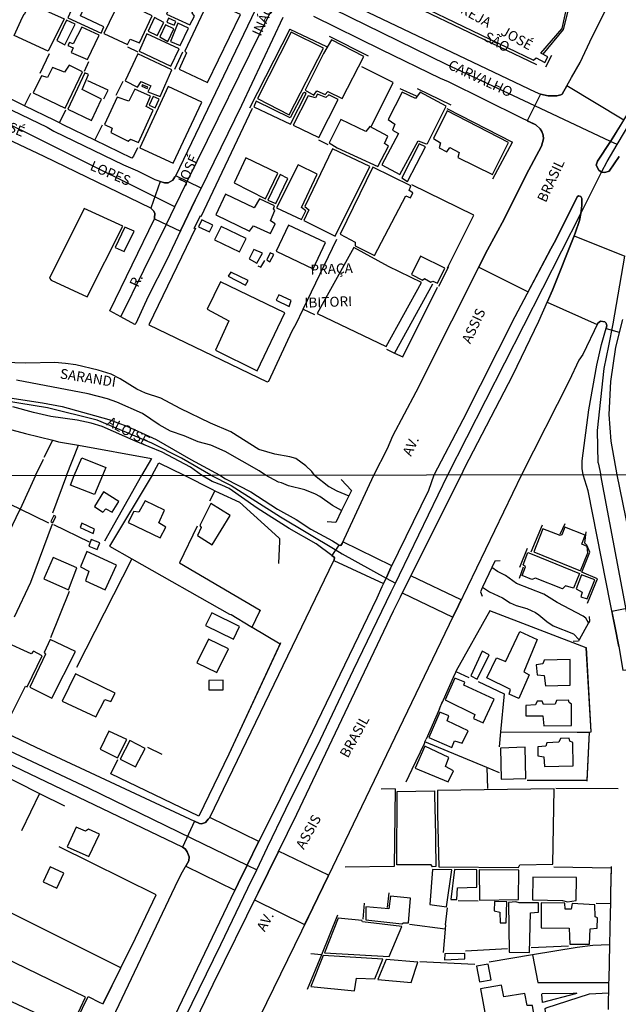
# Model space of a CAD drawing. Units: millimetres. Extents: x 185523 to 187939, y 1679829 to 1682603.
# Drawn here: x 187298 to 187448, y 1680252 to 1680500 of the extents above; entities that cross this region are included whole.
import ezdxf
from ezdxf.enums import TextEntityAlignment as Align

# ---------------------------------------------------------------- set-up
doc = ezdxf.new("R2010")
doc.units = ezdxf.units.MM
doc.header["$LTSCALE"] = 4
doc.header["$MEASUREMENT"] = 0
for name, color, linetype in [('V-CANAL', 7, 'Continuous'), ('V-CANTEIRO', 82, 'Continuous'), ('V-CRUZAMENTO', 1, 'Continuous'), ('V-EDIFICACAO', 2, 'Continuous'), ('V-EIXO_DE_LOGRADOURO', 130, 'Continuous'), ('V-LOTE', 1, 'Continuous'), ('V-NOME_DOS_LOGRADOUROS', 7, 'Continuous'), ('V-PONTE_VIADUTO_PASSARELA', 2, 'Continuous'), ('V-QUADRA', 20, 'Continuous'), ('V-TESTADA', 4, 'Continuous'), ('X-LIMITE_1000', 7, 'Continuous')]:
    doc.layers.add(name, color=color, linetype=linetype)

msp = doc.modelspace()

# ---------------------------------------------------------------- linework, layer by layer
at = {"layer": 'V-CANAL'}
for points in [[(187371.59, 1680385.36), (187370.94, 1680386.26), (187369.39, 1680387.68), (187366.87, 1680389.52), (187365.43, 1680390), (187361.66, 1680390.6), (187357.58, 1680391.81), (187350.54, 1680396.27), (187345.46, 1680398.47), (187337.85, 1680402.13), (187332.94, 1680404.68), (187329.08, 1680405.96), (187326.92, 1680406.96), (187322.75, 1680409.6), (187320.51, 1680410.73), (187317.24, 1680411.8), (187311.58, 1680413.06), (187309.04, 1680413.47), (187306.31, 1680413.68), (187299.02, 1680413.55), (187290.69, 1680413.77)], [(187359.29, 1680385.35), (187357.67, 1680386.49), (187349.15, 1680391.3), (187345.52, 1680392.89), (187342.32, 1680393.74), (187338.87, 1680395.27), (187335.44, 1680396.42), (187332.52, 1680398.01), (187328.35, 1680400.87), (187321.92, 1680403.7), (187319.53, 1680404.57), (187314.73, 1680405.83), (187296.69, 1680409.22)], [(187378.39, 1680376.44), (187376.15, 1680377.73), (187372.95, 1680380), (187371.81, 1680380.62), (187369.17, 1680381.64), (187365.02, 1680382.72), (187363.27, 1680383.47), (187362.56, 1680383.6), (187359.29, 1680385.35)], [(187371.59, 1680385.36), (187375.21, 1680382.52), (187377.16, 1680381.45), (187380.19, 1680380.16)], [(187440.48, 1680348.22), (187439.8, 1680349.38), (187439.12, 1680349.91), (187432.56, 1680353.37), (187429.19, 1680355.48), (187422.35, 1680358.11), (187419.59, 1680360.1), (187417.58, 1680361.16), (187416.17, 1680362.13)], [(187413.83, 1680357.18), (187415.54, 1680356.02), (187418.84, 1680354.51), (187420.76, 1680353.26), (187422.25, 1680352.56), (187424.97, 1680351.8), (187427.1, 1680350.81), (187428, 1680350.28), (187430, 1680348.57), (187431.6, 1680347.46), (187436.71, 1680345.45), (187438.12, 1680344)]]:
    msp.add_lwpolyline(points, dxfattribs=at)
at = {"layer": 'V-CANTEIRO'}
for points in [[(187450.95, 1680477.36), (187446.84, 1680470.56), (187445.99, 1680469.28), (187442.67, 1680464.28), (187442.41, 1680463.32), (187443.05, 1680462.04), (187443.75, 1680461.55), (187443.77, 1680461.53), (187444.55, 1680461.47), (187445.66, 1680461.76), (187448.16, 1680465.49)], [(187315.3, 1680193.31), (187346.14, 1680257.41), (187357.39, 1680280.31), (187362.44, 1680290.59), (187367.13, 1680300.13), (187391.4, 1680351.26), (187393.16, 1680354.76), (187395.32, 1680359.07), (187408.53, 1680385.41), (187409.35, 1680387.27), (187421.41, 1680410.52), (187427.95, 1680424.07), (187431.42, 1680431.87), (187436.84, 1680445.54), (187437.12, 1680446.24), (187438.2, 1680449.38), (187438.48, 1680451.18), (187438.8, 1680453.18), (187438.75, 1680454.94), (187438.49, 1680455.43), (187437.97, 1680455.55), (187437.58, 1680455.35), (187432.22, 1680444.55), (187431, 1680442.25), (187421.97, 1680425.21), (187408.88, 1680399.31), (187401.59, 1680385.4), (187400.26, 1680381.47), (187390.7, 1680361.95), (187390.53, 1680361.58), (187389.56, 1680359.49), (187388.54, 1680357.29), (187387.22, 1680354.44), (187361.75, 1680301.67), (187357.47, 1680292.97), (187354.68, 1680287.29), (187352.41, 1680282.68), (187352.41, 1680282.67), (187350.58, 1680278.95), (187328.98, 1680233.79)]]:
    msp.add_lwpolyline(points, dxfattribs=at)
at = {"layer": 'V-CRUZAMENTO'}
msp.add_lwpolyline([(187448.16, 1680465.49), (187445.66, 1680461.76), (187444.55, 1680461.47), (187443.77, 1680461.53), (187443.75, 1680461.55), (187443.05, 1680462.04), (187442.41, 1680463.32), (187442.67, 1680464.28), (187445.99, 1680469.28), (187446.84, 1680470.56), (187449.291, 1680474.614), (187435.02, 1680483.24), (187433.85, 1680481.16), (187433.5, 1680480.98), (187432.45, 1680480.71), (187430.33, 1680480.71), (187428.36, 1680481.11), (187425.069, 1680474.454), (187427.2, 1680473.4), (187428.31, 1680472.4), (187428.72, 1680471.77), (187429.03, 1680470.85), (187429.12, 1680469.92), (187428.63, 1680468.08), (187424.81, 1680460.88), (187419.21, 1680449.73), (187415.07, 1680442.02), (187412.867, 1680437.623), (187425.258, 1680431.414), (187431, 1680442.25), (187432.22, 1680444.55), (187437.58, 1680455.35), (187437.97, 1680455.55), (187438.49, 1680455.43), (187438.75, 1680454.94), (187438.8, 1680453.18), (187438.48, 1680451.18), (187438.2, 1680449.38), (187437.12, 1680446.24), (187436.84, 1680445.54), (187431.42, 1680431.87), (187430.08, 1680428.858), (187442.642, 1680423.27), (187442.79, 1680423.58), (187443.45, 1680424.04), (187444.51, 1680423.92), (187444.88, 1680423.54), (187445.04, 1680422.88), (187444.856, 1680422.216), (187448.158, 1680421.299)], dxfattribs=at)
for points in [[(187341.61, 1680454.5), (187342.85, 1680457.04), (187343.078, 1680457.507), (187336.7, 1680460.62), (187336.52, 1680460.36), (187335.96, 1680459.51), (187334.8, 1680458.89), (187334.21, 1680458.86), (187333.86, 1680458.85), (187332.806, 1680459.225), (187330.42, 1680452.51), (187330.58, 1680452.43), (187331.18, 1680451.75), (187331.46, 1680451.17), (187331.38, 1680450.08), (187331.36, 1680449.81), (187337.906, 1680446.701), (187338.01, 1680446.92)], [(187378.705, 1680368.638), (187378.5, 1680368.2), (187378.36, 1680367.97), (187378.17, 1680367.68), (187377.67, 1680367.785), (187375.98, 1680365.14), (187376.59, 1680364.69), (187376.5, 1680364.06), (187376.43, 1680363.92), (187388.927, 1680358.126), (187389.56, 1680359.49), (187390.53, 1680361.58), (187390.7, 1680361.95), (187391.021, 1680362.606)], [(187395.827, 1680360.081), (187395.32, 1680359.07), (187393.659, 1680355.755), (187406.337, 1680349.639), (187407.77, 1680352.61), (187408.441, 1680354.003)], [(187459.34, 1680346.19), (187456.78, 1680347.74), (187455.44, 1680349.11), (187454.24, 1680352.64), (187446.34, 1680351.077), (187447.07, 1680347.39), (187448.09, 1680342.26), (187449.03, 1680336.3), (187455.862, 1680337.057), (187455.66, 1680338.88), (187459.75, 1680337.19), (187460.14, 1680337.95), (187460.65, 1680338.94), (187463.513, 1680343.657)], [(187357.47, 1680292.97), (187357.604, 1680293.242), (187345.27, 1680299.3), (187344.88, 1680298.84), (187344.22, 1680298.06), (187343.21, 1680297.73), (187342.671, 1680297.785), (187341.426, 1680298.367), (187338.39, 1680291.87), (187339.05, 1680291.42), (187339.08, 1680291.38), (187339.63, 1680290.66), (187340.13, 1680289.38), (187340.04, 1680288.4), (187340.03, 1680288.39), (187339.232, 1680287.07), (187351.585, 1680280.993), (187352.41, 1680282.67), (187352.41, 1680282.68), (187354.68, 1680287.29)], [(187374.99, 1680284.56), (187375.091, 1680284.77), (187362.549, 1680290.811), (187362.44, 1680290.59), (187357.39, 1680280.31), (187356.532, 1680278.563), (187369.115, 1680272.423), (187370.04, 1680274.32), (187371.14, 1680276.57)]]:
    msp.add_lwpolyline(points, close=True, dxfattribs=at)
at = {"layer": 'V-EDIFICACAO'}
for points in [[(187408.47, 1680520.23), (187400.13, 1680502.47), (187426.58, 1680489.72), (187427.298, 1680490.324), (187429.51, 1680489.15), (187430.19, 1680490.5), (187428.432, 1680491.457), (187428.432, 1680491.457), (187433.851, 1680497.69), (187435.93, 1680507.26), (187435.93, 1680507.26), (187408.47, 1680520.23)], [(187334.38, 1680501.29), (187340.29, 1680498.58), (187341.41, 1680500.8), (187340.84, 1680501.59), (187343.44, 1680507.11), (187338.31, 1680509.5), (187334.38, 1680501.29)], [(187299.65, 1680503.1), (187300.08, 1680503.93), (187308.72, 1680500.12), (187304.7, 1680492), (187296.12, 1680495.87), (187297.83, 1680499.57), (187298.61, 1680501.35), (187298.82, 1680501.35)], [(187311.6, 1680504.75), (187309.63, 1680500.36), (187317.95, 1680496.52), (187318.61, 1680498.06), (187312.8, 1680500.85), (187314.01, 1680503.63), (187311.6, 1680504.75)], [(187322.629, 1680504.667), (187322.629, 1680504.667), (187318.61, 1680496.39), (187324.62, 1680493.67), (187325.3, 1680494.97), (187327.57, 1680494.02), (187330.83, 1680500.88), (187322.629, 1680504.667)], [(187339.03, 1680491.96), (187339.46, 1680491.51), (187337.59, 1680487.44), (187344.71, 1680484.12), (187353.03, 1680501.18), (187345.04, 1680504.89), (187339.03, 1680491.96)], [(187309.27, 1680499.78), (187306.82, 1680494.62), (187308.84, 1680493.52), (187311.46, 1680498.71), (187309.27, 1680499.78)], [(187331.38, 1680500.45), (187329.77, 1680496.95), (187332.07, 1680495.87), (187333.73, 1680499.13), (187331.38, 1680500.45)], [(187334.12, 1680498.6), (187332.69, 1680495.53), (187334.755, 1680494.416), (187334.755, 1680494.416), (187336.24, 1680497.59), (187334.12, 1680498.6)], [(187334.93, 1680500.23), (187334.5, 1680499.26), (187336.3, 1680498.48), (187336.75, 1680499.4), (187334.93, 1680500.23)], [(187337.27, 1680498.98), (187335.43, 1680494.42), (187337.87, 1680493.36), (187339.94, 1680497.76), (187337.27, 1680498.98)], [(187313.092, 1680498.004), (187313.092, 1680498.004), (187310.92, 1680493.84), (187309.98, 1680494.11), (187309.601, 1680493.37), (187310.92, 1680492.76), (187310.474, 1680491.625), (187314.52, 1680489.84), (187317.45, 1680495.96), (187313.092, 1680498.004)], [(187329.45, 1680496.34), (187327.56, 1680491.93), (187335.51, 1680488.2), (187337.55, 1680492.54), (187329.45, 1680496.34)], [(187357.27, 1680480.02), (187365.18, 1680475.99), (187373.87, 1680492.74), (187365.76, 1680496.75), (187357.27, 1680480.02)], [(187373.81, 1680491.36), (187369.23, 1680482.17), (187371.4, 1680480.9), (187372.2, 1680482.01), (187374.3, 1680481.09), (187374.95, 1680481.81), (187378.57, 1680480.04), (187384, 1680490.61), (187375.9, 1680494.78), (187373.81, 1680491.36)], [(187327.21, 1680491.31), (187324.02, 1680484.53), (187327.08, 1680482.91), (187328.07, 1680484.33), (187330.45, 1680483.23), (187329.72, 1680481.73), (187332.83, 1680480.58), (187335.77, 1680487.31), (187327.21, 1680491.31)], [(187305.77, 1680487.83), (187304.47, 1680485.31), (187302.97, 1680485.8), (187300.93, 1680481.48), (187308.93, 1680477.65), (187313.31, 1680486.8), (187309.96, 1680488.47), (187308.75, 1680486.67), (187305.77, 1680487.83)], [(187309.56, 1680477.34), (187315.54, 1680474.5), (187318.06, 1680479.86), (187313.23, 1680482.3), (187314.81, 1680486.11), (187313.87, 1680486.48), (187309.56, 1680477.34)], [(187328.32, 1680483.5), (187328.22, 1680483.14), (187329.55, 1680482.6), (187329.68, 1680482.93), (187328.32, 1680483.5)], [(187321.98, 1680480.36), (187318.83, 1680473.51), (187320.74, 1680472.6), (187320.39, 1680471.51), (187324.8, 1680469.34), (187325.34, 1680469.87), (187327.39, 1680469.02), (187331.08, 1680477.16), (187329.28, 1680478.07), (187330.35, 1680480.67), (187326.44, 1680482.42), (187324.94, 1680479.35), (187321.98, 1680480.36)], [(187327.69, 1680467.66), (187327.69, 1680467.66), (187336.09, 1680463.83), (187343.25, 1680479.15), (187334.84, 1680483.09), (187327.69, 1680467.66)], [(187356.94, 1680479.36), (187356.32, 1680478), (187365.53, 1680473.57), (187369.53, 1680481.28), (187369.06, 1680481.56), (187368.72, 1680481.4), (187365.51, 1680475.24), (187356.94, 1680479.36)], [(187372.38, 1680481.18), (187371.8, 1680480.2), (187369.96, 1680480.76), (187366.26, 1680473.33), (187372.69, 1680470.26), (187377.53, 1680479.8), (187375.18, 1680480.99), (187374.42, 1680480.33), (187372.38, 1680481.18)], [(187396.95, 1680480.1), (187393.59, 1680481.68), (187390.09, 1680474.8), (187391.74, 1680473.61), (187391.19, 1680472.12), (187392.69, 1680471.28), (187388.53, 1680463.39), (187393.05, 1680460.99), (187393.05, 1680460.99), (187397.61, 1680469.42), (187399.61, 1680468.64), (187399.96, 1680468.77), (187404.7, 1680478.16), (187398.11, 1680481.65), (187396.95, 1680480.1)], [(187331.03, 1680480.54), (187330.01, 1680478.36), (187331.56, 1680477.71), (187332.52, 1680479.89), (187331.03, 1680480.54)], [(187404.912, 1680476.992), (187404.912, 1680476.992), (187401.47, 1680469.97), (187403.27, 1680468.9), (187402.92, 1680467.69), (187404.81, 1680466.66), (187405.6, 1680467.7), (187407.92, 1680466.51), (187407.64, 1680465.26), (187416.3, 1680460.93), (187420.37, 1680468.97), (187404.912, 1680476.992)], [(187378.22, 1680474.81), (187375.28, 1680468.95), (187377.25, 1680467.68), (187387.5, 1680462.93), (187390.18, 1680468.09), (187389.2, 1680468.74), (187390.02, 1680470.62), (187385.48, 1680472.99), (187384.48, 1680471.75), (187378.22, 1680474.81)], [(187393.53, 1680460.08), (187394.97, 1680459.21), (187399.48, 1680467.94), (187397.89, 1680468.69), (187393.53, 1680460.08)], [(187376.14, 1680467.42), (187369.13, 1680452.88), (187370.17, 1680452.04), (187368.91, 1680449.42), (187376.77, 1680445.45), (187376.77, 1680445.45), (187385.52, 1680463), (187376.14, 1680467.42)], [(187354.36, 1680465.12), (187351.42, 1680458.9), (187359.27, 1680454.84), (187362.37, 1680461.28), (187354.36, 1680465.12)], [(187362.06, 1680452.55), (187368.35, 1680449.62), (187369.44, 1680451.85), (187368.36, 1680452.62), (187372.27, 1680461.07), (187367.5, 1680463.4), (187362.06, 1680452.55)], [(187378.05, 1680445.93), (187381.83, 1680443.97), (187381.82, 1680443.02), (187386.66, 1680440.6), (187394.51, 1680455.63), (187395.71, 1680455.11), (187396.32, 1680456.37), (187395.38, 1680456.91), (187395.816, 1680458.137), (187395.816, 1680458.137), (187386.26, 1680462.83), (187386.26, 1680462.83), (187378.05, 1680445.93)], [(187359.89, 1680454.53), (187361.83, 1680453.63), (187364.88, 1680459.96), (187362.98, 1680460.98), (187359.89, 1680454.53)], [(187349.22, 1680455.98), (187346.77, 1680450.83), (187355.28, 1680446.72), (187356.23, 1680448.02), (187360.52, 1680446.16), (187361.7, 1680448.51), (187360.53, 1680449.34), (187361.63, 1680451.89), (187361.29, 1680452.36), (187361.5, 1680453.04), (187357.77, 1680454.81), (187356.44, 1680452.61), (187349.22, 1680455.98)], [(187313.69, 1680452.37), (187304.97, 1680434.86), (187305.39, 1680434.39), (187314.47, 1680430.19), (187323.41, 1680447.93), (187313.69, 1680452.37)], [(187343.24, 1680449.54), (187342.4, 1680447.78), (187345.19, 1680446.5), (187346.02, 1680448.2), (187343.24, 1680449.54)], [(187321.47, 1680442.64), (187323.78, 1680441.59), (187326.31, 1680446.67), (187323.96, 1680447.7), (187321.47, 1680442.64)], [(187348.11, 1680447.92), (187346.48, 1680444.49), (187352.77, 1680441.5), (187354.4, 1680444.89), (187348.11, 1680447.92)], [(187365.02, 1680448.18), (187361.96, 1680441.65), (187371.22, 1680437.26), (187374.38, 1680443.87), (187365.02, 1680448.18)], [(187356.37, 1680442.13), (187355.18, 1680439.72), (187357.06, 1680438.66), (187358.48, 1680441.15), (187356.37, 1680442.13)], [(187360.44, 1680441.29), (187359.57, 1680439.47), (187360.35, 1680438.98), (187361.35, 1680440.83), (187360.44, 1680441.29)], [(187381.442, 1680442.609), (187381.442, 1680442.609), (187372.22, 1680426.02), (187389.59, 1680417.7), (187398.49, 1680433.81), (187390.16, 1680437.86), (187381.442, 1680442.609)], [(187398.24, 1680440.4), (187395.98, 1680435.81), (187398.72, 1680434.36), (187399.22, 1680434.83), (187400.84, 1680433.91), (187401.35, 1680434.13), (187402.49, 1680433.6), (187404.38, 1680437.38), (187398.24, 1680440.4)], [(187350.54, 1680436.42), (187349.86, 1680435.39), (187354.25, 1680433.12), (187354.88, 1680434.29), (187350.54, 1680436.42)], [(187347.96, 1680434), (187344.6, 1680427.11), (187350.07, 1680424.18), (187346.67, 1680416.82), (187357.21, 1680411.62), (187364.15, 1680426.19), (187347.96, 1680434)], [(187362.61, 1680430.69), (187361.93, 1680429.33), (187365.2, 1680427.78), (187365.74, 1680429.25), (187362.61, 1680430.69)], [(187311.2, 1680385.29), (187313.08, 1680389.73), (187319.16, 1680387.26), (187318.32, 1680385.3), (187316.34, 1680380.48), (187310.26, 1680382.82)], [(187318.59, 1680381.15), (187316.27, 1680377.46), (187318.4, 1680376.08), (187319.17, 1680376.88), (187320.74, 1680376.08), (187322.43, 1680378.72), (187318.59, 1680381.15)], [(187329.01, 1680378.94), (187327.46, 1680376.03), (187326.17, 1680376.25), (187324.8, 1680373.46), (187332.79, 1680369.57), (187334.23, 1680372.28), (187332.43, 1680373.38), (187333.92, 1680376.56), (187329.01, 1680378.94)], [(187345.52, 1680378.24), (187342.73, 1680372.69), (187343.14, 1680372.19), (187342.19, 1680370.19), (187345.84, 1680367.88), (187350.41, 1680375.25), (187345.52, 1680378.24)], [(187306.1, 1680375.26), (187305.31, 1680373.68), (187305.81, 1680373.35), (187306.59, 1680375), (187306.1, 1680375.26)], [(187313.16, 1680373.29), (187312.7, 1680372.17), (187315.94, 1680370.66), (187316.34, 1680371.75), (187313.16, 1680373.29)], [(187434.52, 1680372.27), (187433.74, 1680370.34), (187433.3, 1680370.2), (187429, 1680371.86), (187428.98, 1680371.87), (187426.73, 1680366.07), (187438.43, 1680361.34), (187440.28, 1680365.85), (187440.09, 1680367.39), (187438.79, 1680368.04), (187439.61, 1680370.26)], [(187315.45, 1680369.17), (187314.85, 1680367.51), (187316.94, 1680366.67), (187317.61, 1680368.34), (187315.45, 1680369.17)], [(187303.59, 1680359.33), (187309.75, 1680356.53), (187311.9, 1680362.03), (187305.88, 1680364.62), (187303.59, 1680359.33)], [(187314.34, 1680366.18), (187312.77, 1680362.31), (187314.9, 1680361.19), (187314.02, 1680358.82), (187319.02, 1680356.56), (187321.86, 1680362.77), (187314.34, 1680366.18)], [(187436.68, 1680356.97), (187434.66, 1680357.54), (187433.91, 1680356.81), (187427.14, 1680359.48), (187426.2, 1680359.11), (187423.79, 1680360.1), (187423.77, 1680360.11), (187424.62, 1680362.34), (187424.01, 1680362.82), (187425.18, 1680365.89), (187426.25, 1680365.47), (187438.18, 1680360.65), (187436.69, 1680356.99)], [(187438.7, 1680360.31), (187437.31, 1680356.8), (187438.85, 1680355.96), (187438.54, 1680354.77), (187440.11, 1680354.23), (187442.07, 1680359.03), (187438.7, 1680360.31)], [(187345.79, 1680350.74), (187344.23, 1680347.56), (187351.2, 1680344.14), (187352.74, 1680347.32), (187345.79, 1680350.74)], [(187425.57, 1680335.12), (187422.92, 1680329.23), (187422.91, 1680329.21), (187420.5, 1680330.34), (187420.85, 1680331.45), (187414.93, 1680334.38), (187417.29, 1680339.41), (187419.67, 1680338.55), (187419.7, 1680338.61), (187423.19, 1680346.08), (187427.54, 1680344.03), (187427.58, 1680344.01), (187424.15, 1680335.91)], [(187293.74, 1680343.43), (187287.03, 1680329.58), (187295.56, 1680325.44), (187298.96, 1680332.3), (187299.397, 1680332.124), (187303.13, 1680339.96), (187300.95, 1680341.1), (187300.41, 1680340.4), (187293.74, 1680343.43)], [(187305.15, 1680344.01), (187303.62, 1680340.74), (187304.007, 1680340.378), (187300.04, 1680332.07), (187305.592, 1680329.258), (187305.592, 1680329.258), (187311.49, 1680340.99), (187305.15, 1680344.01)], [(187344.96, 1680344.16), (187342.03, 1680338.16), (187347.02, 1680335.72), (187350, 1680341.7), (187344.96, 1680344.16)], [(187410.91, 1680334.94), (187412.47, 1680334.1), (187415.46, 1680340.22), (187413.75, 1680341.07), (187410.91, 1680334.94)], [(187429.26, 1680338.81), (187428.98, 1680337.89), (187427.33, 1680337.66), (187427.51, 1680335.12), (187429.3, 1680334.98), (187429.6, 1680332.4), (187435.84, 1680332.6), (187435.82, 1680338.98), (187429.26, 1680338.81)], [(187311.56, 1680335.43), (187308.18, 1680328.58), (187316.61, 1680324.56), (187318.9, 1680328.98), (187320.42, 1680328.42), (187321.47, 1680330.53), (187311.56, 1680335.43)], [(187345.04, 1680333.76), (187345.03, 1680331.35), (187348.61, 1680331.43), (187348.66, 1680333.83), (187345.04, 1680333.76)], [(187409.11, 1680332.54), (187409.33, 1680333.32), (187406.85, 1680334.33), (187404.46, 1680328.85), (187411.89, 1680325.2), (187411.51, 1680324.15), (187413.99, 1680323.09), (187416.74, 1680329.02), (187409.11, 1680332.54)], [(187432.37, 1680328.68), (187432.07, 1680327.78), (187429.1, 1680327.68), (187428.79, 1680328.52), (187427.56, 1680328.53), (187427.13, 1680327.59), (187424.69, 1680327.42), (187424.69, 1680324.88), (187428.99, 1680324.86), (187429.22, 1680322.33), (187436.17, 1680322.45), (187436.2, 1680327.77), (187435.56, 1680328.17), (187435.41, 1680328.81), (187432.37, 1680328.68)], [(187404.91, 1680323.63), (187405.32, 1680324.89), (187403.1, 1680325.8), (187400.32, 1680319.39), (187406.132, 1680316.911), (187406.132, 1680316.911), (187406.8, 1680318.55), (187408.7, 1680317.95), (187410.2, 1680321.07), (187404.91, 1680323.63)], [(187319.89, 1680321.01), (187317.69, 1680316.45), (187322.08, 1680314.28), (187324.44, 1680318.92), (187319.89, 1680321.01)], [(187322.73, 1680313.97), (187326.64, 1680311.99), (187329.03, 1680316.66), (187325.16, 1680318.61), (187322.73, 1680313.97)], [(187433.02, 1680318.23), (187430, 1680318.04), (187429.7, 1680317.22), (187427.69, 1680317.02), (187427.69, 1680314.8), (187429.21, 1680314.58), (187429.38, 1680312.08), (187436.61, 1680312.32), (187436.51, 1680318.18), (187435.73, 1680318.46), (187435.59, 1680319.2), (187433.38, 1680319.15), (187433.02, 1680318.23)], [(187399.317, 1680317.211), (187399.317, 1680317.211), (187396.9, 1680311.73), (187405.15, 1680308.23), (187406.5, 1680311.04), (187404.5, 1680312.15), (187405.38, 1680314.34), (187399.317, 1680317.211)], [(187418.31, 1680316.7), (187418.47, 1680308.92), (187424.67, 1680309.09), (187424.49, 1680316.97), (187418.31, 1680316.7)], [(187401.91, 1680299.83), (187402.06, 1680286.94), (187401.25, 1680286.88), (187400.9, 1680287.36), (187392.29, 1680287.39), (187392.37, 1680305.84), (187401.73, 1680306), (187401.86, 1680300.42)], [(187402.53, 1680300.17), (187402.85, 1680286.88), (187422.82, 1680286.75), (187423.2, 1680287.35), (187431.48, 1680287.54), (187431.79, 1680306.52), (187402.46, 1680306.07), (187402.53, 1680300.17)], [(187314.08, 1680295.85), (187311.69, 1680296.82), (187309.42, 1680291.91), (187314.85, 1680289.49), (187317.52, 1680295.1), (187314.83, 1680296.38), (187314.08, 1680295.85)], [(187305.15, 1680286.87), (187303.43, 1680283.08), (187306.8, 1680281.49), (187308.58, 1680285.31), (187305.15, 1680286.87)], [(187401.27, 1680286.19), (187400.57, 1680277.41), (187404.8, 1680276.86), (187406.14, 1680286.17), (187401.27, 1680286.19)], [(187406.77, 1680286.23), (187405.81, 1680278.65), (187407.34, 1680278.66), (187407.53, 1680281.64), (187412.4, 1680281.78), (187412.35, 1680286.17), (187406.77, 1680286.23)], [(187412.99, 1680286.16), (187413.08, 1680278.52), (187422.82, 1680278.71), (187422.92, 1680286.07), (187412.99, 1680286.16)], [(187426.42, 1680284.32), (187426.35, 1680278.63), (187433.89, 1680278.41), (187435.19, 1680278.13), (187437.35, 1680278.39), (187437.4, 1680284.18), (187426.42, 1680284.32)], [(187390.68, 1680279.5), (187390.25, 1680276.32), (187384.52, 1680276.82), (187384.46, 1680273.57), (187393.53, 1680272.52), (187393.98, 1680272.8), (187395.22, 1680272.79), (187395.73, 1680278.97), (187390.68, 1680279.5)], [(187416.82, 1680278.19), (187416.75, 1680275.79), (187418.14, 1680275.5), (187418.25, 1680272.81), (187419.76, 1680272.79), (187419.916, 1680278.07), (187419.916, 1680278.07), (187416.82, 1680278.19)], [(187423.03, 1680277.83), (187422.17, 1680278.1), (187420.38, 1680277.96), (187420.52, 1680265.41), (187425.58, 1680265.34), (187425.84, 1680275.31), (187427.9, 1680275.48), (187427.9, 1680277.86), (187423.03, 1680277.83)], [(187428.51, 1680277.86), (187428.52, 1680271.56), (187435.55, 1680271.49), (187435.74, 1680267.44), (187440.72, 1680267.43), (187440.87, 1680271.32), (187442.6, 1680271.47), (187442.7, 1680274.1), (187442.08, 1680274.28), (187442.04, 1680277.31), (187436.37, 1680277.71), (187436.12, 1680276.23), (187434.59, 1680276.22), (187434.53, 1680277.76), (187428.51, 1680277.86)], [(187383.67, 1680273.06), (187383.44, 1680273.41), (187377.52, 1680273.96), (187374.06, 1680265.28), (187390.37, 1680264.32), (187393.5, 1680271.9), (187383.67, 1680273.06)], [(187290.16, 1680265.72), (187286.23, 1680257.3), (187310.27, 1680246.04), (187314.07, 1680254.09), (187290.16, 1680265.72)], [(187373.78, 1680264.57), (187370.65, 1680256.77), (187381.61, 1680255.68), (187381.61, 1680255.68), (187382.11, 1680258.92), (187386.77, 1680258.69), (187388.73, 1680263.69), (187373.78, 1680264.57)], [(187389.57, 1680263.61), (187387.48, 1680258.59), (187395.86, 1680257.79), (187397.56, 1680262.96), (187389.57, 1680263.61)], [(187404.33, 1680265), (187404.25, 1680263.53), (187409.37, 1680263.72), (187409.4, 1680265.11), (187404.33, 1680265)], [(187412.31, 1680261.95), (187413.07, 1680257.97), (187415.97, 1680258.48), (187415.27, 1680262.42), (187412.31, 1680261.95)], [(187413.3, 1680256.23), (187414.81, 1680247.99), (187426.68, 1680249.94), (187426.34, 1680252.01), (187425.04, 1680252.05), (187424.48, 1680255.01), (187419.18, 1680254.24), (187418.62, 1680257.1), (187413.3, 1680256.23)]]:
    msp.add_lwpolyline(points, close=True, dxfattribs=at)
at = {"layer": 'V-EIXO_DE_LOGRADOURO'}
for points in [[(187331.95, 1680455.09), (187286.29, 1680477.76), (187237.01, 1680500.86), (187219.98, 1680509.37)], [(187425.53, 1680478.9), (187404.78, 1680488.65), (187376.52, 1680502.47), (187369.62, 1680505.77)], [(187339.44, 1680458.83), (187360.58, 1680501.96)], [(187447.64, 1680468.51), (187455.5, 1680481.77)], [(187445.99, 1680469.28), (187425.53, 1680478.9)], [(187443.75, 1680461.55), (187445.1, 1680464.21), (187447.64, 1680468.51)], [(187447.64, 1680468.51), (187445.99, 1680469.28)], [(187438.48, 1680451.18), (187443.75, 1680461.55)], [(187336.5, 1680452.83), (187339.44, 1680458.83)], [(187336.5, 1680452.83), (187331.95, 1680455.09)], [(187334.44, 1680448.62), (187336.5, 1680452.83)], [(187405.12, 1680385.45), (187438.48, 1680451.18)], [(187322.93, 1680425.15), (187334.44, 1680448.62)], [(187436.84, 1680445.54), (187449.61, 1680440.46)], [(187445.52, 1680417.86), (187446.61, 1680423.41), (187449.61, 1680440.46)], [(187442.9, 1680388.48), (187442.71, 1680396.57), (187444.41, 1680412.15), (187445.52, 1680417.86)], [(187345.5, 1680385.37), (187338.17, 1680389.66), (187330.72, 1680393.38), (187316.96, 1680399.23), (187304.49, 1680402.27), (187266.87, 1680408.42), (187254.17, 1680411.38), (187245.43, 1680410.62), (187242.7, 1680410.54)], [(187442.9, 1680388.48), (187443.52, 1680385.35)], [(187345.5, 1680385.37), (187350.63, 1680382.76), (187363.07, 1680374.87), (187376.75, 1680366.64)], [(187392.96, 1680360.3), (187405.12, 1680385.45)], [(187450.54, 1680348.1), (187443.52, 1680385.35)], [(187376.75, 1680366.64), (187378.5, 1680365.59), (187389.56, 1680359.49)], [(187391.94, 1680358.18), (187392.96, 1680360.3)], [(187389.56, 1680359.49), (187391.94, 1680358.18)], [(187390.88, 1680356.01), (187391.94, 1680358.18)], [(187359.81, 1680291.85), (187364.37, 1680301.39), (187373.13, 1680318.88), (187381.42, 1680336.43), (187390.88, 1680356.01)], [(187280.18, 1680322.98), (187280.58, 1680322.79), (187314.73, 1680306.74), (187340.64, 1680294.12)], [(187340.64, 1680294.12), (187354.68, 1680287.29)], [(187357.07, 1680286.12), (187359.81, 1680291.85)], [(187354.68, 1680287.29), (187357.07, 1680286.12)], [(187354.86, 1680281.51), (187357.07, 1680286.12)], [(187219.65, 1680003.81), (187223.39, 1680011.85), (187236.27, 1680038.34), (187243.35, 1680051.26), (187275.06, 1680115.65), (187315.58, 1680200.79), (187348.09, 1680267.35), (187354.86, 1680281.51)]]:
    msp.add_lwpolyline(points, dxfattribs=at)
at = {"layer": 'V-LOTE'}
for points in [[(187302.67, 1680486.4), (187305.02, 1680491.4)], [(187324.59, 1680493.05), (187327.15, 1680491.82)], [(187336.47, 1680487.47), (187338.54, 1680491.81)], [(187313.76, 1680486.96), (187314.89, 1680489.38)], [(187391.32, 1680484.08), (187383.48, 1680488.04)], [(187318.68, 1680479.96), (187319.72, 1680482.12), (187314.64, 1680484.52)], [(187321.76, 1680480.89), (187323.48, 1680484.42)], [(187385.93, 1680473.13), (187391.32, 1680484.08)], [(187298.67, 1680478.23), (187289.47, 1680482.71)], [(187298.67, 1680478.23), (187300.32, 1680481.41)], [(187306.31, 1680474.51), (187298.67, 1680478.23)], [(187307.51, 1680473.92), (187309.07, 1680477.18)], [(187355.89, 1680477.54), (187343.06, 1680450.29)], [(187307.51, 1680473.92), (187306.31, 1680474.51)], [(187308.41, 1680473.48), (187307.51, 1680473.92)], [(187316.41, 1680469.59), (187308.41, 1680473.48)], [(187316.41, 1680469.59), (187318.28, 1680473.43)], [(187325.7, 1680465.06), (187316.41, 1680469.59)], [(187372.62, 1680469.67), (187374.97, 1680468.46)], [(187327.11, 1680467.62), (187326.12, 1680465.53), (187325.7, 1680465.06)], [(187404.99, 1680437.47), (187411.65, 1680450.77), (187396.05, 1680458.32)], [(187341.65, 1680447.48), (187329.98, 1680423.17)], [(187368.76, 1680427.13), (187377.2, 1680444.73)], [(187357.33, 1680437.98), (187358.08, 1680437.66), (187359.07, 1680439.29)], [(187401.26, 1680433.34), (187391.69, 1680416.06)], [(187393.76, 1680415.09), (187402.53, 1680432.61)], [(187329.98, 1680423.17), (187359.72, 1680408.8), (187360.07, 1680409), (187366, 1680421.65), (187366.97, 1680423.39), (187368.76, 1680427.13)], [(187368.76, 1680427.13), (187371.6, 1680425.76)], [(187389.67, 1680417), (187391.69, 1680416.06)], [(187391.69, 1680416.06), (187393.76, 1680415.09)], [(187289.17, 1680398.45), (187298.93, 1680395.86)], [(187298.93, 1680395.86), (187305.79, 1680394.15)], [(187303.67, 1680389.85), (187305.79, 1680394.15)], [(187305.79, 1680394.15), (187307.29, 1680393.77)], [(187307.29, 1680393.77), (187312.25, 1680392.87)], [(187309.28, 1680385.29), (187312.25, 1680392.87)], [(187312.25, 1680392.87), (187330.6, 1680389.52)], [(187301.46, 1680385.28), (187303.45, 1680389.36)], [(187330.6, 1680389.52), (187328.15, 1680385.31)], [(187330.77, 1680385.32), (187332.47, 1680388.47)], [(187332.47, 1680388.47), (187338.83, 1680385.32)], [(187297.59, 1680376.81), (187279.93, 1680385.26)], [(187301.46, 1680385.28), (187297.59, 1680376.81)], [(187309.28, 1680385.29), (187305.77, 1680375.78)], [(187328.15, 1680385.31), (187318.8, 1680368.78)], [(187330.77, 1680385.32), (187320.06, 1680367.54), (187325.68, 1680364.35)], [(187338.83, 1680385.32), (187345.94, 1680381.72)], [(187346.5, 1680381.44), (187345.22, 1680378.86)], [(187345.94, 1680381.72), (187346.5, 1680381.44)], [(187346.5, 1680381.44), (187347.61, 1680380.88)], [(187347.61, 1680380.88), (187352.71, 1680378.56), (187362.61, 1680369.64), (187362.78, 1680369.4), (187362.78, 1680368.78), (187362.5, 1680363.15)], [(187297.59, 1680376.81), (187297.38, 1680376.36), (187286.65, 1680354.02)], [(187304.86, 1680373.33), (187297.59, 1680376.81)], [(187305.65, 1680373.01), (187300.26, 1680358.38), (187296.14, 1680349.62)], [(187306.02, 1680372.93), (187314.93, 1680368.59)], [(187342.14, 1680372.51), (187337.69, 1680363.33), (187357.93, 1680351.41)], [(187325.68, 1680364.35), (187311.81, 1680337.01)], [(187325.68, 1680364.35), (187350.23, 1680350.39), (187350.61, 1680350.33), (187355.56, 1680347.34)], [(187309.97, 1680356.09), (187305.24, 1680344.46)], [(187357.75, 1680351.03), (187355.88, 1680347.15)], [(187357.93, 1680351.41), (187357.94, 1680351.41), (187357.75, 1680351.03)], [(187415.63, 1680351.22), (187407.15, 1680336.14)], [(187441.15, 1680320.79), (187439.83, 1680341.99), (187415.63, 1680351.22)], [(187355.56, 1680347.34), (187355.88, 1680347.15)], [(187355.95, 1680347.11), (187362.95, 1680342.92), (187350.04, 1680315.22)], [(187355.88, 1680347.15), (187355.95, 1680347.11)], [(187406.83, 1680335.32), (187406.77, 1680335.17)], [(187407.08, 1680335.96), (187406.83, 1680335.32)], [(187407.15, 1680336.14), (187407.08, 1680335.96)], [(187407.08, 1680335.96), (187410.37, 1680334.52)], [(187412.68, 1680333.45), (187419.23, 1680330.4)], [(187419.23, 1680330.4), (187418.33, 1680320.79)], [(187402.99, 1680326.58), (187403.78, 1680328.45)], [(187418.33, 1680320.79), (187417.98, 1680317.09)], [(187418.33, 1680320.79), (187437.63, 1680320.77)], [(187424.99, 1680308.65), (187440.1, 1680308.69), (187440.67, 1680320.76)], [(187437.63, 1680320.77), (187440.67, 1680320.76)], [(187440.67, 1680320.76), (187440.68, 1680320.76)], [(187440.67, 1680320.76), (187440.68, 1680320.76)], [(187440.68, 1680320.76), (187441.15, 1680320.79)], [(187399.3, 1680318.25), (187399.11, 1680317.79)], [(187414.87, 1680311.88), (187399.33, 1680318.32)], [(187279.77, 1680316.83), (187302.49, 1680305.35)], [(187329.6, 1680316.94), (187333.23, 1680315.18)], [(187350.04, 1680315.22), (187342.53, 1680299.63)], [(187320.4, 1680310.24), (187322.19, 1680313.85)], [(187342.53, 1680299.63), (187320.4, 1680310.24)], [(187396.02, 1680311.37), (187394.58, 1680308.19)], [(187414.87, 1680311.88), (187415.02, 1680306.62)], [(187418.09, 1680310.55), (187414.87, 1680311.88)], [(187302.49, 1680305.35), (187297.93, 1680295.92)], [(187302.49, 1680305.35), (187308.73, 1680302.2)], [(187391.9, 1680306.47), (187388.38, 1680306.45)], [(187432.22, 1680306.63), (187447.93, 1680306.62)], [(187326.64, 1680268.96), (187331.82, 1680279.85), (187307.42, 1680291.89)], [(187391.62, 1680286.96), (187379.31, 1680286.83)], [(187431.75, 1680286.91), (187446.15, 1680286.65), (187446.01, 1680280.33)], [(187407.68, 1680278.39), (187412.72, 1680278.36)], [(187446.01, 1680280.33), (187445.95, 1680277.61)], [(187322.93, 1680261.49), (187294.75, 1680275.58)], [(187404.52, 1680272.33), (187405.01, 1680276.55)], [(187445.95, 1680277.61), (187442.36, 1680277.65)], [(187445.95, 1680277.61), (187445.9, 1680275.31)], [(187445.9, 1680275.31), (187445.71, 1680267.28)], [(187404.42, 1680271.24), (187395.46, 1680272.36)], [(187404.42, 1680271.24), (187403.9, 1680265.39)], [(187404.52, 1680272.33), (187404.42, 1680271.24)], [(187322.94, 1680261.48), (187326.64, 1680268.96)], [(187420.05, 1680266.25), (187409.54, 1680265.7)], [(187435.43, 1680266.94), (187426.04, 1680266.53)], [(187445.71, 1680267.28), (187441.55, 1680267.09), (187437.61, 1680266.61), (187426.41, 1680264.74)], [(187445.71, 1680267.28), (187445.52, 1680258.51)], [(187373.31, 1680264.78), (187370.68, 1680265.01)], [(187426.41, 1680264.74), (187415.47, 1680262.91)], [(187426.41, 1680264.74), (187427.67, 1680257.78), (187445.5, 1680257.77)], [(187318.46, 1680252.49), (187318.54, 1680252.57), (187322.94, 1680261.48)], [(187322.94, 1680261.48), (187322.93, 1680261.49)], [(187411.87, 1680262.34), (187398.05, 1680263)], [(187445.52, 1680258.51), (187445.5, 1680257.77)], [(187445.49, 1680257.2), (187445.44, 1680255.2)], [(187445.5, 1680257.77), (187445.49, 1680257.2)], [(187314.74, 1680254.27), (187317.68, 1680252.78), (187318.45, 1680252.48), (187318.46, 1680252.49)], [(187437.17, 1680255), (187428.92, 1680252.8), (187428.71, 1680254.89), (187428.84, 1680255.07), (187436.61, 1680255.1)], [(187429.78, 1680248.34), (187429.52, 1680251.3), (187429.78, 1680251.43), (187440.69, 1680255), (187445.44, 1680255.2)], [(187436.61, 1680255.1), (187437.51, 1680255.12), (187437.17, 1680255)], [(187445.41, 1680253.69), (187445.35, 1680251.05)], [(187445.44, 1680255.2), (187445.41, 1680253.69)]]:
    msp.add_lwpolyline(points, dxfattribs=at)
at = {"layer": 'V-PONTE_VIADUTO_PASSARELA'}
for points in [[(187378.33, 1680384.29), (187380.85, 1680381.51), (187380.19, 1680380.16)], [(187380.19, 1680380.16), (187378.39, 1680376.44)], [(187378.39, 1680376.44), (187376.94, 1680373.45), (187374.77, 1680373.64)], [(187416.17, 1680362.13), (187413.83, 1680357.18)], [(187418.21, 1680363.86), (187416.93, 1680363.72), (187416.17, 1680362.13)], [(187413.83, 1680357.18), (187413.27, 1680356.01), (187413.74, 1680354.91)], [(187440.6, 1680349.84), (187440.73, 1680348.66), (187440.48, 1680348.22)], [(187440.48, 1680348.22), (187438.12, 1680344)], [(187438.12, 1680344), (187437.91, 1680343.63), (187436.63, 1680343.54)]]:
    msp.add_lwpolyline(points, dxfattribs=at)
at = {"layer": 'V-QUADRA'}
for points in [[(187371.07, 1680508.5), (187427.04, 1680481.74), (187427.04, 1680481.74), (187428.36, 1680481.11), (187430.33, 1680480.71), (187432.45, 1680480.71), (187433.5, 1680480.98), (187433.5, 1680480.98), (187433.85, 1680481.16), (187436.18, 1680485.3), (187436.18, 1680485.3), (187438.32, 1680489.1), (187441.38, 1680495.58), (187444.74, 1680502.17)], [(187248.51, 1680500.03), (187263.02, 1680492.85), (187268.57, 1680490.3), (187268.57, 1680490.3), (187271.42, 1680488.73), (187304.38, 1680472.85), (187306.1, 1680471.87), (187323.57, 1680463.35), (187327.13, 1680461.85), (187331.44, 1680459.71), (187333.86, 1680458.85), (187334.21, 1680458.86), (187334.21, 1680458.86), (187334.8, 1680458.89), (187335.96, 1680459.51), (187336.52, 1680460.36), (187336.52, 1680460.36), (187336.7, 1680460.62), (187356.85, 1680502.52)], [(187363.6, 1680500.39), (187353.22, 1680478.3), (187342.85, 1680457.04), (187342.85, 1680457.04), (187341.61, 1680454.5), (187338.01, 1680446.92), (187338.01, 1680446.92), (187334.4, 1680439.32), (187329.82, 1680430.28), (187326.7, 1680423.48), (187326.44, 1680423.26), (187322.93, 1680425.15), (187322.93, 1680425.15), (187320.12, 1680426.66), (187331.36, 1680449.81), (187331.38, 1680450.08), (187331.38, 1680450.08), (187331.46, 1680451.17), (187331.18, 1680451.75), (187330.58, 1680452.43), (187330.42, 1680452.51), (187330.42, 1680452.51), (187303.66, 1680465.48), (187280.37, 1680476.43)], [(187292.86, 1680405.11), (187303.25, 1680403.58), (187308.18, 1680402.6), (187319.9, 1680399.35), (187324.4, 1680397.69), (187331.79, 1680394.3), (187340.47, 1680389.32), (187347.8, 1680385.33), (187347.8, 1680385.33), (187349.18, 1680384.41), (187355.59, 1680381.13), (187362.27, 1680376.8), (187366.95, 1680374.25), (187370.63, 1680371.8), (187376.15, 1680368.81), (187377.43, 1680367.99), (187377.43, 1680367.99), (187377.79, 1680367.76), (187378.17, 1680367.68), (187378.36, 1680367.97), (187378.36, 1680367.97), (187378.5, 1680368.2), (187378.5, 1680368.2), (187386.52, 1680385.38), (187386.52, 1680385.38), (187389.97, 1680392.08), (187391.31, 1680395.22), (187397.16, 1680406.28), (187415.07, 1680442.02), (187419.21, 1680449.73), (187419.21, 1680449.73), (187424.81, 1680460.88), (187428.63, 1680468.08), (187429.12, 1680469.92), (187429.03, 1680470.85), (187428.72, 1680471.77), (187428.31, 1680472.4), (187427.2, 1680473.4), (187423.56, 1680475.2), (187423.56, 1680475.2), (187405.27, 1680484.27), (187403.29, 1680485.05), (187388.39, 1680492.26), (187371.43, 1680500.66)], [(187448.09, 1680342.26), (187447.07, 1680347.39), (187447.07, 1680347.39), (187440.33, 1680381.45), (187439.09, 1680385.44), (187439.09, 1680385.44), (187438.83, 1680387), (187438.81, 1680388.94), (187440.53, 1680401.82), (187442.57, 1680413.02), (187443.74, 1680418.2), (187443.74, 1680418.2), (187445.04, 1680422.88), (187444.88, 1680423.54), (187444.51, 1680423.92), (187443.45, 1680424.04), (187442.79, 1680423.58), (187442.79, 1680423.58), (187439.03, 1680415.68), (187438.05, 1680414.27), (187435.57, 1680409.1), (187423.58, 1680385.42), (187423.58, 1680385.42), (187407.77, 1680352.61), (187407.77, 1680352.61), (187405.45, 1680347.8), (187405.45, 1680347.8), (187374.99, 1680284.56), (187374.99, 1680284.56), (187371.14, 1680276.57), (187370.04, 1680274.32), (187370.04, 1680274.32), (187350.7, 1680234.68)], [(187448.95, 1680424.48), (187447.22, 1680417.53), (187447.22, 1680417.53), (187445.97, 1680408.87), (187445.53, 1680400.64), (187446.06, 1680393.89), (187447.53, 1680385.45), (187447.53, 1680385.45), (187454.24, 1680352.64)], [(187282.04, 1680326.25), (187301.6, 1680316.98), (187342.66, 1680297.79), (187342.72, 1680297.78), (187343.21, 1680297.73), (187344.22, 1680298.06), (187344.88, 1680298.84), (187344.88, 1680298.84), (187345.27, 1680299.3), (187376.43, 1680363.92), (187376.43, 1680363.92), (187376.5, 1680364.06), (187376.5, 1680364.06), (187376.59, 1680364.69), (187376.59, 1680364.69), (187375.98, 1680365.14), (187375.98, 1680365.14), (187372.01, 1680368.11), (187365.21, 1680371.98), (187357.17, 1680377.08), (187350.12, 1680382.04), (187348.32, 1680382.87), (187345.84, 1680383.75), (187343.15, 1680385.33), (187343.15, 1680385.33), (187340.45, 1680387.36), (187333.29, 1680391.16), (187326.75, 1680393.81), (187318.23, 1680397.56), (187315.45, 1680398.46), (187311.96, 1680399.21), (187305.33, 1680400.12), (187301.01, 1680401.1), (187295.74, 1680402.55)], [(187320.87, 1680248.95), (187337.3, 1680283.53), (187338.38, 1680285.66), (187340.03, 1680288.39), (187340.04, 1680288.4), (187340.13, 1680289.38), (187339.63, 1680290.66), (187339.08, 1680291.38), (187339.05, 1680291.42), (187338.39, 1680291.87), (187279.96, 1680319.85), (187278.61, 1680320.19), (187278.54, 1680320.21), (187277.52, 1680319.94), (187276.72, 1680319.34), (187276.72, 1680319.34), (187261.63, 1680288.82), (187216.72, 1680196.5)]]:
    msp.add_lwpolyline(points, dxfattribs=at)
at = {"layer": 'V-TESTADA'}
for points in [[(187436.59, 1680507.49), (187434.09, 1680497.44), (187428.93, 1680491.19)], [(187398.95, 1680502.15), (187427.4, 1680488.58)], [(187365.41, 1680497.48), (187355.26, 1680477.63)], [(187365.41, 1680497.48), (187374.63, 1680493.1)], [(187375.28, 1680495.75), (187385.09, 1680490.75)], [(187429.7, 1680488.01), (187431.22, 1680490.97)], [(187391.32, 1680484.08), (187383.48, 1680488.04)], [(187298.67, 1680478.23), (187289.47, 1680482.71)], [(187393.01, 1680482.59), (187397.16, 1680480.7)], [(187397.41, 1680482.6), (187405.83, 1680478.44)], [(187306.31, 1680474.51), (187298.67, 1680478.23)], [(187355.89, 1680477.54), (187343.06, 1680450.29)], [(187404.83, 1680477.58), (187421.35, 1680469.12)], [(187307.51, 1680473.92), (187306.31, 1680474.51)], [(187308.41, 1680473.48), (187307.51, 1680473.92)], [(187316.41, 1680469.59), (187308.41, 1680473.48)], [(187325.7, 1680465.06), (187316.41, 1680469.59)], [(187416.41, 1680459.88), (187421.35, 1680469.12)], [(187341.38, 1680447.39), (187342.96, 1680450.63)], [(187341.65, 1680447.48), (187329.98, 1680423.17)], [(187405.28, 1680437.71), (187402.77, 1680432.82)], [(187393.76, 1680415.09), (187402.53, 1680432.61)], [(187289.17, 1680398.45), (187298.93, 1680395.86)], [(187298.93, 1680395.86), (187305.79, 1680394.15)], [(187305.79, 1680394.15), (187307.29, 1680393.77)], [(187307.29, 1680393.77), (187312.25, 1680392.87)], [(187312.25, 1680392.87), (187330.6, 1680389.52)], [(187332.47, 1680388.47), (187338.83, 1680385.32)], [(187338.83, 1680385.32), (187345.94, 1680381.72)], [(187345.94, 1680381.72), (187346.5, 1680381.44)], [(187346.5, 1680381.44), (187347.61, 1680380.88)], [(187347.61, 1680380.88), (187352.71, 1680378.56), (187362.61, 1680369.64), (187362.78, 1680369.4), (187362.78, 1680368.78), (187362.5, 1680363.15)], [(187426.03, 1680366.1), (187428.91, 1680372.87)], [(187433.29, 1680370.55), (187434.55, 1680373.19)], [(187442.74, 1680359.31), (187438.74, 1680360.99), (187440.78, 1680365.98), (187440, 1680367.77), (187439.49, 1680368.27), (187439.86, 1680371.08)], [(187423.16, 1680362.21), (187425.1, 1680366.98)], [(187423.07, 1680359.49), (187424.09, 1680362.34)], [(187440.22, 1680353.2), (187442.74, 1680359.31)], [(187355.95, 1680347.11), (187357.75, 1680351.03)], [(187357.75, 1680351.03), (187357.93, 1680351.41)], [(187415.63, 1680351.22), (187407.15, 1680336.14)], [(187363.08, 1680343.19), (187350.04, 1680315.22)], [(187441.15, 1680320.79), (187439.92, 1680342.07)], [(187403.64, 1680328.14), (187406.83, 1680335.32)], [(187406.83, 1680335.32), (187406.77, 1680335.17)], [(187407.08, 1680335.96), (187406.83, 1680335.32)], [(187407.15, 1680336.14), (187407.08, 1680335.96)], [(187402.99, 1680326.58), (187403.78, 1680328.45)], [(187402.99, 1680326.58), (187399.62, 1680319.01)], [(187440.09, 1680308.39), (187440.67, 1680320.76)], [(187440.67, 1680320.76), (187441.15, 1680320.79)], [(187399.11, 1680317.79), (187396.02, 1680311.37)], [(187399.3, 1680318.25), (187399.11, 1680317.79)], [(187399.3, 1680318.25), (187399.33, 1680318.32)], [(187399.33, 1680318.32), (187399.62, 1680319.01)], [(187279.77, 1680316.83), (187302.49, 1680305.35)], [(187350.04, 1680315.22), (187342.53, 1680299.63)], [(187342.53, 1680299.63), (187320.4, 1680310.24)], [(187396.02, 1680311.37), (187394.58, 1680308.19)], [(187302.49, 1680305.35), (187308.73, 1680302.2)], [(187391.9, 1680306.47), (187391.62, 1680286.96)], [(187326.64, 1680268.96), (187331.82, 1680279.85), (187307.42, 1680291.89)], [(187446.16, 1680286.95), (187446.01, 1680280.33)], [(187390.26, 1680280.36), (187389.85, 1680276.63)], [(187446.01, 1680280.33), (187445.95, 1680277.61)], [(187384.04, 1680277.76), (187383.77, 1680273.7)], [(187445.95, 1680277.61), (187445.9, 1680275.31)], [(187377.35, 1680274.77), (187373.31, 1680264.78)], [(187445.9, 1680275.31), (187445.71, 1680267.28)], [(187322.93, 1680261.49), (187326.64, 1680268.96)], [(187445.71, 1680267.28), (187445.52, 1680258.51)], [(187373.31, 1680264.78), (187369.77, 1680256.02)], [(187318.46, 1680252.49), (187322.93, 1680261.49)], [(187445.52, 1680258.51), (187445.5, 1680257.77)], [(187445.49, 1680257.2), (187445.44, 1680255.2)], [(187445.5, 1680257.77), (187445.49, 1680257.2)], [(187310.54, 1680245.69), (187314.74, 1680254.27)], [(187445.41, 1680253.69), (187445.35, 1680251.05)], [(187445.44, 1680255.2), (187445.41, 1680253.69)]]:
    msp.add_lwpolyline(points, dxfattribs=at)
at = {"layer": 'X-LIMITE_1000'}
msp.add_line((187938.086, 1680385.994), (185525.704, 1680383.104), dxfattribs=at)

# ---------------------------------------------------------------- texts
at = {"layer": 'V-NOME_DOS_LOGRADOUROS'}
for s, height, rotation, p in [('INÁCIO', 2.4998, 65, (187358.74, 1680495.22)), ('IGREJA', 2.5, 331, (187404.727, 1680502.65)), ('SÃO', 2.5, 331, (187413.56, 1680494.125)), ('JOSÉ', 2.5, 331, (187417.8, 1680495.51)), ('CARVALHO', 2.4998, 335, (187404.6, 1680486.93)), ('JOSÉ', 2.5, 337, (187290.042, 1680472.933)), ('JOSÉ', 2.4998, 65, (187339.81, 1680457.29)), ('LOPES', 2.5, 337, (187314.661, 1680461.479)), ('BRASIL', 2.4998, 65, (187430.41, 1680453.41)), ('PRAÇA', 2.5, 2, (187370.643, 1680435.011)), ('R.', 2.4998, 65, (187327.95, 1680432.07)), ('IBITORI', 2.5, 2, (187369.127, 1680426.676)), ('ASSIS', 2.4998, 65, (187411.46, 1680417.89)), ('SARANDI', 2.5, 351, (187307.37, 1680408.94)), ('ALOISE', 2.5, 332, (187318.812, 1680397.313)), ('AV.', 2.4998, 65, (187396.56, 1680389.59)), ('BRASIL', 2.5, 61, (187380.65, 1680313.69)), ('ASSIS', 2.5, 61, (187369.59, 1680290.69)), ('AV.', 2.5, 61, (187359.75, 1680270.03))]:
    msp.add_text(s, height=height, rotation=rotation, dxfattribs=at).set_placement(p, align=Align.BOTTOM_LEFT)

doc.saveas('drawing.dxf')
